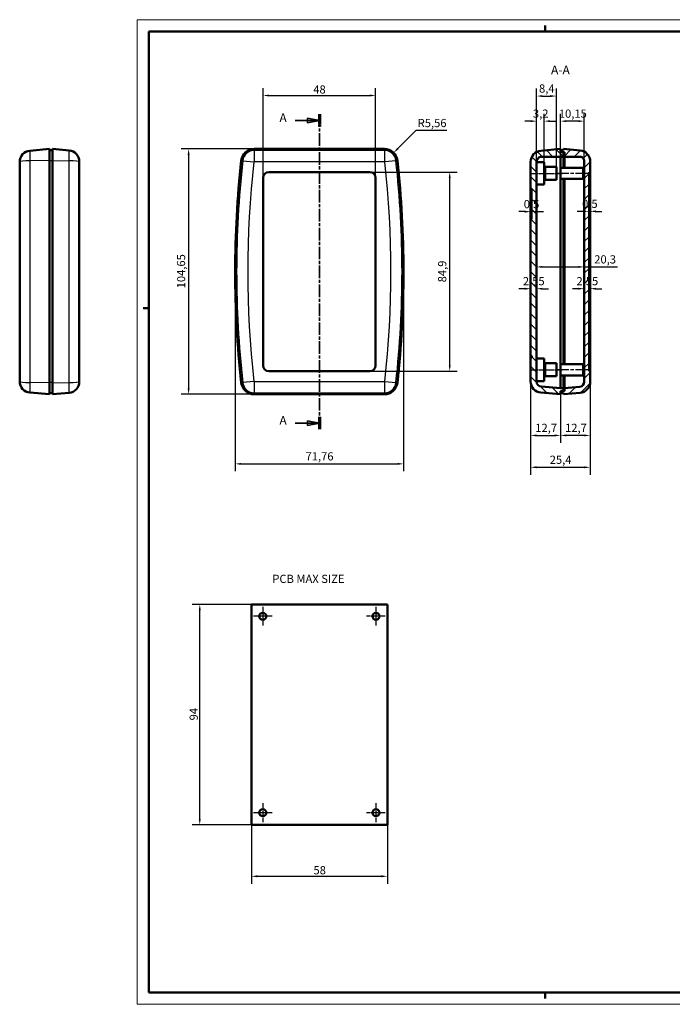
# Model space of a CAD drawing. Extents: x -50 to 594, y 0 to 420.
# Drawn here: x -50 to 228, y 0 to 420 of the extents above; entities that cross this region are included whole.
import ezdxf

# ---------------------------------------------------------------- set-up
doc = ezdxf.new("R2010")
doc.units = 0
doc.linetypes.add('CHAIN', pattern=[0.3543, 0.2362, -0.0295, 0.0591, -0.0295])
doc.linetypes.add('LONG_DASH_DOTTED', pattern=[0.3001, 0.2362, -0.0295, 0.0049, -0.0295])
doc.layers.get('0').update_dxf_attribs({"lineweight": 25})
for name, color, linetype, lineweight in [('Centro(ISO)', 179, 'CHAIN', 25), ('Geometria schizzo(ISO)', 7, 'Continuous', 50), ('Linea del centro(ISO)', 179, 'CHAIN', 25), ('Linee di vista in sezione(ISO)', 7, 'LONG_DASH_DOTTED', 35), ('Quote(ISO)', 7, 'Continuous', 25), ('Simboli(ISO)', 7, 'Continuous', 25), ('Spigoli tangenti visibili(ISO)', 251, 'Continuous', 30), ('Spigoli visibili(ISO)', 7, 'Continuous', 50), ('Tratteggio', 3, 'Continuous', 9)]:
    doc.layers.add(name, color=color, linetype=linetype, lineweight=lineweight)
doc.styles.add('DEFAULT-ISO~0', font='ARIAL.TTF')
doc.styles.add('Stile testo32', font='ARIAL.TTF')
doc.styles.add('Tabella-ISO', font='ARIAL.TTF')
doc.dimstyles.new('DEFAULT-ISO-Metodo 1b', dxfattribs={"dimtxt": 3.5, "dimasz": 2.5, "dimexe": 3.175, "dimexo": 0, "dimgap": 0.762, "dimtad": 1, "dimtoh": 1, "dimrnd": 1e-08, "dimtxsty": 'DEFAULT-ISO~0', "dimcen": 0.09, "dimdle": 10, "dimclrd": 2, "dimclre": 2, "dimclrt": 6, "dimazin": 2, "dimtfac": 0.714286, "dimtofl": 0, "dimtmove": 0, "dimatfit": 3, "dimfxl": 0, "dimtolj": 1, "dimlwd": 25, "dimlwe": 25, "dimarcsym": 0})

# ---------------------------------------------------------------- blocks, each defined once
blk = doc.blocks.new('Bordi A2')
at = {"layer": 'Geometria schizzo(ISO)', "color": 4, "lineweight": 18}
for p, q in [((0, 420), (594, 420)), ((0, 0), (0, 420)), ((594, 420), (594, 0)), ((594, 0), (0, 0))]:
    blk.add_line(p, q, dxfattribs=at)
at = {"layer": 'Geometria schizzo(ISO)'}
for p, q in [((174, 415), (174, 417.5)), ((384, 415), (384, 417.5)), ((5, 5), (5, 415)), ((5, 415), (589, 415)), ((589, 415), (589, 5)), ((2.5, 297), (5, 297)), ((591.5, 297), (589, 297)), ((589, 5), (5, 5)), ((174, 5), (174, 2.5)), ((384, 5), (384, 2.5))]:
    blk.add_line(p, q, dxfattribs=at)
blk = doc.blocks.new('SezioneConv2d0')
at = {"layer": 'Linee di vista in sezione(ISO)', "linetype": 'Continuous'}
for p, q in [((77.69, 377), (72.69, 378)), ((72.69, 378), (72.69, 376)), ((67.35, 377), (72.69, 377)), ((72.69, 377), (77.69, 377)), ((72.69, 376), (77.69, 377)), ((67.35, 247.9), (72.69, 247.9)), ((77.69, 247.9), (72.69, 248.9)), ((72.69, 248.9), (72.69, 246.9)), ((72.69, 247.9), (77.69, 247.9)), ((72.69, 246.9), (77.69, 247.9))]:
    blk.add_line(p, q, dxfattribs=at)
at = {"layer": 'Linee di vista in sezione(ISO)', "linetype": 'CHAIN', "ltscale": 22.773756}
blk.add_line((77.69, 379.64), (77.69, 245.27), dxfattribs=at)
at = {"layer": 'Linee di vista in sezione(ISO)', "lineweight": 70, "ltscale": 6.911955}
for p, q in [((77.69, 379.64), (77.69, 374.37)), ((77.69, 250.54), (77.69, 245.27))]:
    blk.add_line(p, q, dxfattribs=at)
at = {"layer": 'Linee di vista in sezione(ISO)', "linetype": 'Continuous', "flags": 128}
for points in [[(72.69, 376), (77.69, 377)], [(72.69, 246.9), (77.69, 247.9)]]:
    blk.add_lwpolyline(points, dxfattribs=at)
at = {"layer": 'Linee di vista in sezione(ISO)'}
for points in [[(72.69, 376), (77.69, 377), (72.69, 378), (72.69, 376)], [(72.69, 246.9), (77.69, 247.9), (72.69, 248.9), (72.69, 246.9)]]:
    blk.add_solid(points, dxfattribs=at)
at = {"layer": 'Linee di vista in sezione(ISO)', "char_height": 3.75, "attachment_point": 7, "style": 'Stile testo32'}
for insert in [(60.67, 375.13), (60.67, 246.03)]:
    blk.add_mtext('A', dxfattribs=dict(at, insert=insert))
blk = doc.blocks.new('*D46')
at = {"layer": 'Defpoints', "color": 0, "linetype": 'Continuous'}
for p in [(49.94, 364.85), (21.94, 260.2), (49.94, 260.2)]:
    blk.add_point(p, dxfattribs=at)
at = {"layer": 'Quote(ISO)', "color": 2, "linetype": 'Continuous', "lineweight": 25}
for p, q in [((49.94, 364.85), (18.76, 364.85)), ((21.94, 362.35), (21.94, 262.7)), ((49.94, 260.2), (18.76, 260.2))]:
    blk.add_line(p, q, dxfattribs=at)
at = {"layer": 'Quote(ISO)', "color": 2, "linetype": 'Continuous'}
for points in [[(21.52, 362.35), (22.36, 362.35), (21.94, 364.85)], [(21.52, 262.7), (22.36, 262.7), (21.94, 260.2)]]:
    blk.add_solid(points, dxfattribs=at)
at = {"layer": 'Quote(ISO)', "color": 6, "linetype": 'Continuous', "lineweight": 25, "insert": (16.97, 305.41), "char_height": 3.5, "attachment_point": 1, "rotation": 90, "style": 'DEFAULT-ISO~0'}
blk.add_mtext('\\A1;104,65', dxfattribs=at)
blk = doc.blocks.new('*D47')
at = {"layer": 'Defpoints', "color": 0, "linetype": 'Continuous'}
for p in [(99.29, 354.98), (133.29, 354.98), (99.29, 270.08)]:
    blk.add_point(p, dxfattribs=at)
at = {"layer": 'Quote(ISO)', "color": 2, "linetype": 'Continuous', "lineweight": 25}
for p, q in [((99.29, 354.98), (136.46, 354.98)), ((133.29, 272.58), (133.29, 352.48)), ((99.29, 270.08), (136.46, 270.08))]:
    blk.add_line(p, q, dxfattribs=at)
at = {"layer": 'Quote(ISO)', "color": 2, "linetype": 'Continuous'}
for points in [[(132.87, 352.48), (133.7, 352.48), (133.29, 354.98)], [(132.87, 272.58), (133.7, 272.58), (133.29, 270.08)]]:
    blk.add_solid(points, dxfattribs=at)
at = {"layer": 'Quote(ISO)', "color": 6, "linetype": 'Continuous', "lineweight": 25, "insert": (128.32, 307.97), "char_height": 3.5, "attachment_point": 1, "rotation": 90, "style": 'DEFAULT-ISO~0'}
blk.add_mtext('\\A1;84,9', dxfattribs=at)
blk = doc.blocks.new('*D48')
at = {"layer": 'Defpoints', "color": 0, "linetype": 'Continuous'}
for p in [(41.81, 312.53), (113.56, 312.53), (113.56, 230.53)]:
    blk.add_point(p, dxfattribs=at)
at = {"layer": 'Quote(ISO)', "color": 2, "linetype": 'Continuous', "lineweight": 25}
for p, q in [((41.81, 312.53), (41.81, 227.35)), ((113.56, 312.53), (113.56, 227.35)), ((44.31, 230.53), (111.06, 230.53))]:
    blk.add_line(p, q, dxfattribs=at)
at = {"layer": 'Quote(ISO)', "color": 2, "linetype": 'Continuous'}
for points in [[(44.31, 230.94), (44.31, 230.11), (41.81, 230.53)], [(111.06, 230.94), (111.06, 230.11), (113.56, 230.53)]]:
    blk.add_solid(points, dxfattribs=at)
at = {"layer": 'Quote(ISO)', "color": 6, "linetype": 'Continuous', "lineweight": 25, "insert": (71.8, 235.49), "char_height": 3.5, "attachment_point": 1, "style": 'DEFAULT-ISO~0'}
blk.add_mtext('\\A1;71,76', dxfattribs=at)
blk = doc.blocks.new('*D49')
at = {"layer": 'Defpoints', "color": 0, "linetype": 'Continuous'}
for p in [(101.69, 387.66), (53.69, 352.58), (101.69, 352.58)]:
    blk.add_point(p, dxfattribs=at)
at = {"layer": 'Quote(ISO)', "color": 2, "linetype": 'Continuous', "lineweight": 25}
for p, q in [((53.69, 352.58), (53.69, 390.83)), ((101.69, 352.58), (101.69, 390.83)), ((56.19, 387.66), (99.19, 387.66))]:
    blk.add_line(p, q, dxfattribs=at)
at = {"layer": 'Quote(ISO)', "color": 2, "linetype": 'Continuous'}
for points in [[(56.19, 388.07), (56.19, 387.24), (53.69, 387.66)], [(99.19, 388.07), (99.19, 387.24), (101.69, 387.66)]]:
    blk.add_solid(points, dxfattribs=at)
at = {"layer": 'Quote(ISO)', "color": 6, "linetype": 'Continuous', "lineweight": 25, "insert": (75.11, 391.99), "char_height": 3.5, "attachment_point": 1, "style": 'DEFAULT-ISO~0'}
blk.add_mtext('\\A1;48', dxfattribs=at)
blk = doc.blocks.new('*D50')
at = {"layer": 'Defpoints', "color": 0, "linetype": 'Continuous'}
for p in [(167.8, 265.67), (180.5, 260.7), (180.5, 242.67)]:
    blk.add_point(p, dxfattribs=at)
at = {"layer": 'Quote(ISO)', "color": 2, "linetype": 'Continuous', "lineweight": 25}
for p, q in [((167.8, 265.67), (167.8, 239.49)), ((180.5, 260.7), (180.5, 239.49)), ((170.3, 242.67), (178, 242.67))]:
    blk.add_line(p, q, dxfattribs=at)
at = {"layer": 'Quote(ISO)', "color": 2, "linetype": 'Continuous'}
for points in [[(170.3, 243.08), (170.3, 242.25), (167.8, 242.67)], [(178, 243.08), (178, 242.25), (180.5, 242.67)]]:
    blk.add_solid(points, dxfattribs=at)
at = {"layer": 'Quote(ISO)', "color": 6, "linetype": 'Continuous', "lineweight": 25, "insert": (169.77, 247.64), "char_height": 3.5, "attachment_point": 1, "style": 'DEFAULT-ISO~0'}
blk.add_mtext('\\A1;12,7', dxfattribs=at)
blk = doc.blocks.new('*D51')
at = {"layer": 'Defpoints', "color": 0, "linetype": 'Continuous'}
for p in [(193.2, 265.56), (180.5, 260.7), (180.5, 242.67)]:
    blk.add_point(p, dxfattribs=at)
at = {"layer": 'Quote(ISO)', "color": 2, "linetype": 'Continuous', "lineweight": 25}
for p, q in [((193.2, 265.56), (193.2, 239.49)), ((180.5, 260.7), (180.5, 239.49)), ((190.7, 242.67), (183, 242.67))]:
    blk.add_line(p, q, dxfattribs=at)
at = {"layer": 'Quote(ISO)', "color": 2, "linetype": 'Continuous'}
for points in [[(183, 243.08), (183, 242.25), (180.5, 242.67)], [(190.7, 243.08), (190.7, 242.25), (193.2, 242.67)]]:
    blk.add_solid(points, dxfattribs=at)
at = {"layer": 'Quote(ISO)', "color": 6, "linetype": 'Continuous', "lineweight": 25, "insert": (182.47, 247.64), "char_height": 3.5, "attachment_point": 1, "style": 'DEFAULT-ISO~0'}
blk.add_mtext('\\A1;12,7', dxfattribs=at)
blk = doc.blocks.new('*D52')
at = {"layer": 'Defpoints', "color": 0, "linetype": 'Continuous'}
for p in [(167.8, 265.67), (193.2, 265.56), (193.2, 229.07)]:
    blk.add_point(p, dxfattribs=at)
at = {"layer": 'Quote(ISO)', "color": 2, "linetype": 'Continuous', "lineweight": 25}
for p, q in [((167.8, 265.67), (167.8, 225.9)), ((193.2, 265.56), (193.2, 225.9)), ((170.3, 229.07), (190.7, 229.07))]:
    blk.add_line(p, q, dxfattribs=at)
at = {"layer": 'Quote(ISO)', "color": 2, "linetype": 'Continuous'}
for points in [[(170.3, 229.49), (170.3, 228.66), (167.8, 229.07)], [(190.7, 229.49), (190.7, 228.66), (193.2, 229.07)]]:
    blk.add_solid(points, dxfattribs=at)
at = {"layer": 'Quote(ISO)', "color": 6, "linetype": 'Continuous', "lineweight": 25, "insert": (175.93, 234.04), "char_height": 3.5, "attachment_point": 1, "style": 'DEFAULT-ISO~0'}
blk.add_mtext('\\A1;25,4', dxfattribs=at)
blk = doc.blocks.new('*D53')
at = {"layer": 'Defpoints', "color": 0, "linetype": 'Continuous'}
for p in [(180.5, 376.72), (190.65, 359.5), (180.5, 356.85)]:
    blk.add_point(p, dxfattribs=at)
at = {"layer": 'Quote(ISO)', "color": 2, "linetype": 'Continuous', "lineweight": 25}
for p, q in [((180.5, 356.85), (180.5, 379.9)), ((190.65, 359.5), (190.65, 379.9)), ((188.15, 376.72), (183, 376.72))]:
    blk.add_line(p, q, dxfattribs=at)
at = {"layer": 'Quote(ISO)', "color": 2, "linetype": 'Continuous'}
for points in [[(183, 377.14), (183, 376.31), (180.5, 376.72)], [(188.15, 377.14), (188.15, 376.31), (190.65, 376.72)]]:
    blk.add_solid(points, dxfattribs=at)
at = {"layer": 'Quote(ISO)', "color": 6, "linetype": 'Continuous', "lineweight": 25, "insert": (179.82, 381.69), "char_height": 3.5, "attachment_point": 1, "style": 'DEFAULT-ISO~0'}
blk.add_mtext('\\A1;10,15', dxfattribs=at)
blk = doc.blocks.new('*D54')
at = {"layer": 'Defpoints', "color": 0, "linetype": 'Continuous'}
for p in [(173.55, 376.72), (170.35, 359.39), (173.55, 359.25)]:
    blk.add_point(p, dxfattribs=at)
at = {"layer": 'Quote(ISO)', "color": 2, "linetype": 'Continuous', "lineweight": 25}
for p, q in [((170.35, 359.39), (170.35, 379.9)), ((173.55, 359.25), (173.55, 379.9)), ((167.85, 376.72), (165.35, 376.72)), ((176.05, 376.72), (178.55, 376.72))]:
    blk.add_line(p, q, dxfattribs=at)
at = {"layer": 'Quote(ISO)', "color": 2, "linetype": 'Continuous'}
for points in [[(167.85, 377.14), (167.85, 376.31), (170.35, 376.72)], [(176.05, 377.14), (176.05, 376.31), (173.55, 376.72)]]:
    blk.add_solid(points, dxfattribs=at)
at = {"layer": 'Quote(ISO)', "color": 6, "linetype": 'Continuous', "lineweight": 25, "insert": (168.78, 381.69), "char_height": 3.5, "attachment_point": 1, "style": 'DEFAULT-ISO~0'}
blk.add_mtext('\\A1;3,2', dxfattribs=at)
blk = doc.blocks.new('*D55')
at = {"layer": 'Defpoints', "color": 0, "linetype": 'Continuous'}
for p in [(178.75, 387.43), (170.35, 359.39), (178.75, 357.23)]:
    blk.add_point(p, dxfattribs=at)
at = {"layer": 'Quote(ISO)', "color": 2, "linetype": 'Continuous', "lineweight": 25}
for p, q in [((170.35, 359.39), (170.35, 390.6)), ((178.75, 357.23), (178.75, 390.6)), ((172.85, 387.43), (176.25, 387.43))]:
    blk.add_line(p, q, dxfattribs=at)
at = {"layer": 'Quote(ISO)', "color": 2, "linetype": 'Continuous'}
for points in [[(172.85, 387.85), (172.85, 387.01), (170.35, 387.43)], [(176.25, 387.85), (176.25, 387.01), (178.75, 387.43)]]:
    blk.add_solid(points, dxfattribs=at)
at = {"layer": 'Quote(ISO)', "color": 6, "linetype": 'Continuous', "lineweight": 25, "insert": (171.37, 392.4), "char_height": 3.5, "attachment_point": 1, "style": 'DEFAULT-ISO~0'}
blk.add_mtext('\\A1;8,4', dxfattribs=at)
blk = doc.blocks.new('*D56')
at = {"layer": 'Defpoints', "color": 0, "linetype": 'Continuous'}
for p in [(168.3, 347.07), (167.8, 338.12), (168.3, 338.12)]:
    blk.add_point(p, dxfattribs=at)
at = {"layer": 'Quote(ISO)', "color": 2, "linetype": 'Continuous', "lineweight": 25}
for p, q in [((168.3, 347.07), (168.3, 334.94)), ((165.3, 338.12), (162.8, 338.12)), ((170.8, 338.12), (173.3, 338.12))]:
    blk.add_line(p, q, dxfattribs=at)
at = {"layer": 'Quote(ISO)', "color": 2, "linetype": 'Continuous'}
for points in [[(165.3, 338.53), (165.3, 337.7), (167.8, 338.12)], [(170.8, 338.53), (170.8, 337.7), (168.3, 338.12)]]:
    blk.add_solid(points, dxfattribs=at)
at = {"layer": 'Quote(ISO)', "color": 6, "linetype": 'Continuous', "lineweight": 25, "insert": (164.85, 343.08), "char_height": 3.5, "attachment_point": 1, "style": 'DEFAULT-ISO~0'}
blk.add_mtext('\\A1;0,5', dxfattribs=at)
blk = doc.blocks.new('*D57')
at = {"layer": 'Defpoints', "color": 0, "linetype": 'Continuous'}
for p in [(192.7, 338.25), (192.7, 338.25), (193.2, 338.25)]:
    blk.add_point(p, dxfattribs=at)
at = {"layer": 'Quote(ISO)', "color": 2, "linetype": 'Continuous', "lineweight": 25}
for p, q in [((190.2, 338.25), (187.7, 338.25)), ((195.7, 338.25), (198.2, 338.25))]:
    blk.add_line(p, q, dxfattribs=at)
at = {"layer": 'Quote(ISO)', "color": 2, "linetype": 'Continuous'}
for points in [[(190.2, 338.67), (190.2, 337.83), (192.7, 338.25)], [(195.7, 338.67), (195.7, 337.83), (193.2, 338.25)]]:
    blk.add_solid(points, dxfattribs=at)
at = {"layer": 'Quote(ISO)', "color": 6, "linetype": 'Continuous', "lineweight": 25, "insert": (189.75, 343.22), "char_height": 3.5, "attachment_point": 1, "style": 'DEFAULT-ISO~0'}
blk.add_mtext('\\A1;0,5', dxfattribs=at)
blk = doc.blocks.new('*D58')
at = {"layer": 'Defpoints', "color": 0, "linetype": 'Continuous'}
for p in [(167.8, 312.95), (170.35, 312.95), (170.35, 305.25)]:
    blk.add_point(p, dxfattribs=at)
at = {"layer": 'Quote(ISO)', "color": 2, "linetype": 'Continuous', "lineweight": 25}
for p, q in [((165.3, 305.25), (162.8, 305.25)), ((172.85, 305.25), (175.35, 305.25))]:
    blk.add_line(p, q, dxfattribs=at)
at = {"layer": 'Quote(ISO)', "color": 2, "linetype": 'Continuous'}
for points in [[(165.3, 305.66), (165.3, 304.83), (167.8, 305.25)], [(172.85, 305.66), (172.85, 304.83), (170.35, 305.25)]]:
    blk.add_solid(points, dxfattribs=at)
at = {"layer": 'Quote(ISO)', "color": 6, "linetype": 'Continuous', "lineweight": 25, "insert": (164.49, 310.22), "char_height": 3.5, "attachment_point": 1, "style": 'DEFAULT-ISO~0'}
blk.add_mtext('\\A1;2,55', dxfattribs=at)
blk = doc.blocks.new('*D59')
at = {"layer": 'Defpoints', "color": 0, "linetype": 'Continuous'}
for p in [(190.65, 312.99), (193.2, 312.99), (190.65, 305.25)]:
    blk.add_point(p, dxfattribs=at)
at = {"layer": 'Quote(ISO)', "color": 2, "linetype": 'Continuous', "lineweight": 25}
for p, q in [((188.15, 305.25), (185.65, 305.25)), ((195.7, 305.25), (198.2, 305.25))]:
    blk.add_line(p, q, dxfattribs=at)
at = {"layer": 'Quote(ISO)', "color": 2, "linetype": 'Continuous'}
for points in [[(188.15, 305.66), (188.15, 304.83), (190.65, 305.25)], [(195.7, 305.66), (195.7, 304.83), (193.2, 305.25)]]:
    blk.add_solid(points, dxfattribs=at)
at = {"layer": 'Quote(ISO)', "color": 6, "linetype": 'Continuous', "lineweight": 25, "insert": (187.34, 310.22), "char_height": 3.5, "attachment_point": 1, "style": 'DEFAULT-ISO~0'}
blk.add_mtext('\\A1;2,55', dxfattribs=at)
blk = doc.blocks.new('*D60')
at = {"layer": 'Defpoints', "color": 0, "linetype": 'Continuous'}
for p in [(170.35, 322.29), (190.65, 322.29), (170.35, 314.54)]:
    blk.add_point(p, dxfattribs=at)
at = {"layer": 'Quote(ISO)', "color": 2, "linetype": 'Continuous', "lineweight": 25}
for p, q in [((172.85, 314.54), (188.15, 314.54)), ((190.65, 314.54), (204.83, 314.54))]:
    blk.add_line(p, q, dxfattribs=at)
at = {"layer": 'Quote(ISO)', "color": 2, "linetype": 'Continuous'}
for points in [[(172.85, 314.96), (172.85, 314.13), (170.35, 314.54)], [(188.15, 314.96), (188.15, 314.13), (190.65, 314.54)]]:
    blk.add_solid(points, dxfattribs=at)
at = {"layer": 'Quote(ISO)', "color": 6, "linetype": 'Continuous', "lineweight": 25, "insert": (194.92, 319.51), "char_height": 3.5, "attachment_point": 1, "style": 'DEFAULT-ISO~0'}
blk.add_mtext('\\A1;20,3', dxfattribs=at)
blk = doc.blocks.new('*D76')
at = {"layer": 'Defpoints', "color": 0, "linetype": 'Continuous'}
for p in [(48.69, 76.6), (106.69, 76.6), (106.69, 54.6)]:
    blk.add_point(p, dxfattribs=at)
at = {"layer": 'Quote(ISO)', "color": 2, "linetype": 'Continuous', "lineweight": 25}
for p, q in [((48.69, 76.6), (48.69, 51.43)), ((106.69, 76.6), (106.69, 51.43)), ((51.19, 54.6), (104.19, 54.6))]:
    blk.add_line(p, q, dxfattribs=at)
at = {"layer": 'Quote(ISO)', "color": 2, "linetype": 'Continuous'}
for points in [[(51.19, 55.02), (51.19, 54.19), (48.69, 54.6)], [(104.19, 55.02), (104.19, 54.19), (106.69, 54.6)]]:
    blk.add_solid(points, dxfattribs=at)
at = {"layer": 'Quote(ISO)', "color": 6, "linetype": 'Continuous', "lineweight": 25, "insert": (75.18, 58.94), "char_height": 3.5, "attachment_point": 1, "style": 'DEFAULT-ISO~0'}
blk.add_mtext('\\A1;58', dxfattribs=at)
blk = doc.blocks.new('*D77')
at = {"layer": 'Defpoints', "color": 0, "linetype": 'Continuous'}
for p in [(26.69, 170.6), (48.69, 170.6), (48.69, 76.6)]:
    blk.add_point(p, dxfattribs=at)
at = {"layer": 'Quote(ISO)', "color": 2, "linetype": 'Continuous', "lineweight": 25}
for p, q in [((48.69, 170.6), (23.51, 170.6)), ((26.69, 79.1), (26.69, 168.1)), ((48.69, 76.6), (23.51, 76.6))]:
    blk.add_line(p, q, dxfattribs=at)
at = {"layer": 'Quote(ISO)', "color": 2, "linetype": 'Continuous'}
for points in [[(26.27, 168.1), (27.11, 168.1), (26.69, 170.6)], [(26.27, 79.1), (27.11, 79.1), (26.69, 76.6)]]:
    blk.add_solid(points, dxfattribs=at)
at = {"layer": 'Quote(ISO)', "color": 6, "linetype": 'Continuous', "lineweight": 25, "insert": (22.35, 121.1), "char_height": 3.5, "attachment_point": 1, "rotation": 90, "style": 'DEFAULT-ISO~0'}
blk.add_mtext('\\A1;94', dxfattribs=at)
blk = doc.blocks.new('*D84')
at = {"layer": 'Defpoints', "color": 0, "linetype": 'Continuous'}
for p in [(109.36, 363.22), (105.43, 359.29)]:
    blk.add_point(p, dxfattribs=at)
at = {"layer": 'Quote(ISO)', "color": 2, "linetype": 'Continuous', "lineweight": 25}
for p, q in [((118.84, 372.7), (111.13, 364.99)), ((132.04, 372.7), (118.84, 372.7))]:
    blk.add_line(p, q, dxfattribs=at)
at = {"layer": 'Quote(ISO)', "color": 2, "linetype": 'Continuous'}
blk.add_solid([(110.84, 365.28), (111.43, 364.7), (109.36, 363.22)], dxfattribs=at)
at = {"layer": 'Quote(ISO)', "color": 6, "linetype": 'Continuous', "lineweight": 25, "insert": (119.61, 377.67), "char_height": 3.5, "attachment_point": 1, "style": 'DEFAULT-ISO~0'}
blk.add_mtext('\\A1;R5,56', dxfattribs=at)

msp = doc.modelspace()

# ---------------------------------------------------------------- hatches: boundary and pattern name
at = {"layer": 'Tratteggio'}
h = msp.add_hatch(dxfattribs=at)
h.set_pattern_fill('ANSI31', color=256, scale=25.4, angle=-90, style=0)
h.set_pattern_definition([(315, (0, 0), (2.245064, 2.245064), [])])
edge = h.paths.add_edge_path()
edge.add_line((180.501, 261.552), (181.751, 261.552))
edge.add_line((181.751, 261.552), (181.751, 262.762))
edge.add_line((181.751, 262.762), (180.501, 262.762))
edge.add_line((180.501, 262.762), (172.36, 263.474))
edge.add_ellipse((172.551, 265.666), major_axis=(-0.192, -2.192), ratio=1, start_angle=275, end_angle=360, ccw=False)
edge.add_line((170.351, 265.666), (170.351, 359.386))
edge.add_ellipse((172.551, 359.386), major_axis=(-2.2, 0), ratio=1, start_angle=286.10329, end_angle=360, ccw=False)
edge.add_line((171.941, 361.5), (181.751, 361.5))
edge.add_line((181.751, 361.5), (181.751, 363.5))
edge.add_line((181.751, 363.5), (180.501, 363.5))
edge.add_line((180.501, 363.5), (180.501, 364.35))
edge.add_line((180.501, 364.35), (180.501, 364.85))
edge.add_line((180.501, 364.85), (172.137, 364.118))
edge.add_ellipse((172.551, 359.386), major_axis=(-0.414, 4.732), ratio=1, start_angle=0, end_angle=85)
edge.add_line((167.801, 359.386), (167.801, 347.821))
edge.add_line((167.801, 347.821), (168.301, 347.821))
edge.add_line((168.301, 347.821), (168.301, 347.071))
edge.add_line((168.301, 347.071), (167.801, 347.071))
edge.add_line((167.801, 347.071), (167.801, 276.671))
edge.add_line((167.801, 276.671), (168.301, 276.671))
edge.add_line((168.301, 276.671), (168.301, 275.921))
edge.add_line((168.301, 275.921), (167.801, 275.921))
edge.add_line((167.801, 275.921), (167.801, 265.666))
edge.add_ellipse((172.551, 265.666), major_axis=(-4.75, 0), ratio=1, start_angle=0, end_angle=85)
edge.add_line((172.137, 260.934), (180.501, 260.202))
edge.add_line((180.501, 260.202), (180.501, 260.702))
edge.add_line((180.501, 260.702), (180.501, 261.552))
h = msp.add_hatch(dxfattribs=at)
h.set_pattern_fill('ANSI31', color=256, scale=25.4, style=0)
h.set_pattern_definition([(45, (0, 0), (-2.245064, 2.245064), [])])
edge = h.paths.add_edge_path()
edge.add_ellipse((188.451, 359.496), major_axis=(4.75, 0), ratio=1, start_angle=0, end_angle=85)
edge.add_line((188.865, 364.228), (181.751, 364.85))
edge.add_line((181.751, 364.85), (181.751, 364.35))
edge.add_line((181.751, 364.35), (180.501, 364.35))
edge.add_line((180.501, 364.35), (180.501, 363.5))
edge.add_line((180.501, 363.5), (181.751, 363.5))
edge.add_line((181.751, 363.5), (182.251, 363.5))
edge.add_line((182.251, 363.5), (182.251, 361.5))
edge.add_line((182.251, 361.5), (189.358, 361.5))
edge.add_ellipse((188.451, 359.496), major_axis=(0.907, 2.004), ratio=1, start_angle=294.34862, end_angle=360, ccw=False)
edge.add_line((190.651, 359.496), (190.651, 265.556))
edge.add_ellipse((188.451, 265.556), major_axis=(2.2, 0), ratio=1, start_angle=275, end_angle=360, ccw=False)
edge.add_line((188.643, 263.365), (182.251, 262.806))
edge.add_line((182.251, 262.806), (182.251, 261.552))
edge.add_line((182.251, 261.552), (181.751, 261.552))
edge.add_line((181.751, 261.552), (180.501, 261.552))
edge.add_line((180.501, 261.552), (180.501, 260.702))
edge.add_line((180.501, 260.702), (181.751, 260.702))
edge.add_line((181.751, 260.702), (181.751, 260.202))
edge.add_line((181.751, 260.202), (188.865, 260.824))
edge.add_ellipse((188.451, 265.556), major_axis=(0.414, -4.732), ratio=1, start_angle=0, end_angle=85)
edge.add_line((193.201, 265.556), (193.201, 270.076))
edge.add_line((193.201, 270.076), (192.701, 270.076))
edge.add_line((192.701, 270.076), (192.701, 354.976))
edge.add_line((192.701, 354.976), (193.201, 354.976))
edge.add_line((193.201, 354.976), (193.201, 359.496))

# ---------------------------------------------------------------- linework, layer by layer
at = {"layer": 'Centro(ISO)', "linetype": 'CHAIN', "ltscale": 8.88956}
for p, q in [((53.561, 169.529), (53.561, 161.529)), ((101.811, 169.529), (101.811, 161.529)), ((57.561, 165.529), (49.561, 165.529)), ((105.811, 165.529), (97.811, 165.529)), ((53.561, 85.729), (53.561, 77.729)), ((101.811, 85.729), (101.811, 77.729)), ((57.561, 81.729), (49.561, 81.729)), ((105.811, 81.729), (97.811, 81.729))]:
    msp.add_line(p, q, dxfattribs=at)
at = {"layer": 'Linea del centro(ISO)', "linetype": 'CHAIN', "ltscale": 9.111801}
for p, q in [((167.851, 354.45), (176.051, 354.45)), ((167.851, 270.65), (176.051, 270.65))]:
    msp.add_line(p, q, dxfattribs=at)
at = {"layer": 'Linea del centro(ISO)', "linetype": 'CHAIN', "ltscale": 10.778612}
for p, q in [((171.551, 354.45), (181.251, 354.45)), ((171.551, 270.65), (181.251, 270.65))]:
    msp.add_line(p, q, dxfattribs=at)
at = {"layer": 'Linea del centro(ISO)', "linetype": 'CHAIN', "ltscale": 23.990969}
for p, q in [((192.651, 354.45), (178.001, 354.45)), ((192.651, 270.65), (178.001, 270.65))]:
    msp.add_line(p, q, dxfattribs=at)
at = {"layer": 'Spigoli tangenti visibili(ISO)'}
for p, q in [((-45.757, 364.118), (-45.757, 359.822)), ((-29.029, 359.834), (-29.029, 364.228)), ((49.94, 364.85), (49.94, 364.228)), ((49.94, 364.228), (49.94, 359.496)), ((105.433, 364.228), (49.94, 364.228)), ((105.433, 364.85), (105.433, 364.228)), ((105.433, 364.228), (105.433, 359.496)), ((-37.393, 359.902), (-45.757, 359.822)), ((-45.757, 359.822), (-45.757, 265.23)), ((-36.143, 359.847), (-37.393, 359.847)), ((-36.143, 359.902), (-29.029, 359.834)), ((-29.029, 265.218), (-29.029, 359.834)), ((44.416, 359.902), (45.034, 359.834)), ((45.034, 359.834), (49.738, 359.315)), ((49.94, 359.496), (105.433, 359.496)), ((110.338, 359.834), (105.635, 359.315)), ((110.957, 359.902), (110.338, 359.834)), ((-45.757, 265.23), (-45.757, 260.934)), ((-37.393, 265.15), (-45.757, 265.23)), ((-36.143, 265.205), (-37.393, 265.205)), ((-36.143, 265.15), (-29.029, 265.218)), ((-29.029, 260.824), (-29.029, 265.218)), ((44.416, 265.15), (45.034, 265.218)), ((49.738, 265.737), (45.034, 265.218)), ((49.94, 265.556), (49.94, 260.824)), ((105.433, 265.556), (49.94, 265.556)), ((105.433, 265.556), (105.433, 260.824)), ((105.635, 265.737), (110.338, 265.218)), ((110.957, 265.15), (110.338, 265.218)), ((49.94, 260.824), (105.433, 260.824)), ((49.94, 260.202), (49.94, 260.824)), ((105.433, 260.202), (105.433, 260.824))]:
    msp.add_line(p, q, dxfattribs=at)
for centre, radius, start, end in [((49.94, 359.293), 4.935, 90, 173.70097), ((105.433, 359.293), 4.935, 6.29903, 90), ((473.611, 312.526), 431.18, 173.70097, 186.29903), ((473.611, 312.526), 426.448, 173.70097, 186.29903), ((49.94, 359.293), 0.203, 90, 173.70097), ((105.433, 359.293), 0.203, 6.29903, 90), ((-318.238, 312.526), 426.448, 353.70097, 6.29903), ((-318.238, 312.526), 431.18, 353.70097, 6.29903), ((49.94, 265.76), 4.935, 186.29903, 270), ((49.94, 265.76), 0.203, 186.29903, 270), ((105.433, 265.76), 0.203, 270, 353.70097), ((105.433, 265.76), 4.935, 270, 353.70097)]:
    msp.add_arc(centre, radius, start, end, dxfattribs=at)
for centre, major_axis, start_param, end_param in [((-45.343, 359.303), (-4.75, 0), 4.7996554, 6.2831853), ((-29.443, 359.315), (4.75, 0), 0, 1.4835299), ((-45.343, 265.749), (-4.75, 0), 0, 1.4835299), ((-29.443, 265.737), (4.75, 0), 4.7996554, 6.2831853)]:
    msp.add_ellipse(centre, major_axis=major_axis, ratio=0.1097175, start_param=start_param, end_param=end_param, dxfattribs=at)
at = {"layer": 'Spigoli visibili(ISO)'}
for p, q in [((-37.393, 364.85), (-45.757, 364.118)), ((-37.393, 364.85), (-37.393, 359.902)), ((-36.143, 364.35), (-37.393, 364.35)), ((-36.143, 359.902), (-36.143, 364.85)), ((-36.143, 364.85), (-29.029, 364.228)), ((105.433, 364.85), (49.94, 364.85)), ((105.433, 364.85), (105.437, 364.85)), ((171.941, 361.5), (181.751, 361.5)), ((180.501, 364.85), (172.137, 364.118)), ((180.501, 363.5), (180.501, 364.85)), ((181.751, 364.35), (180.501, 364.35)), ((180.501, 364.35), (180.501, 363.5)), ((181.751, 363.5), (180.501, 363.5)), ((180.501, 363.5), (182.251, 363.5)), ((180.501, 361.5), (180.501, 359.621)), ((188.865, 364.228), (181.751, 364.85)), ((181.751, 364.85), (181.751, 364.35)), ((181.751, 361.5), (181.751, 363.5)), ((181.751, 361.5), (181.751, 359.621)), ((182.251, 363.5), (182.251, 361.5)), ((182.251, 361.5), (189.358, 361.5)), ((182.251, 359.617), (182.251, 361.5)), ((-50.093, 359.303), (-50.093, 359.386)), ((-50.093, 265.749), (-50.093, 359.303)), ((-37.393, 359.902), (-37.393, 265.15)), ((-36.143, 265.15), (-36.143, 359.902)), ((-24.693, 359.496), (-24.693, 359.315)), ((-24.693, 359.315), (-24.693, 265.737)), ((167.801, 359.386), (167.801, 347.821)), ((170.351, 265.666), (170.351, 359.386)), ((170.351, 359.25), (173.551, 359.25)), ((173.551, 359.25), (173.551, 349.65)), ((174.051, 357.225), (173.551, 357.725)), ((174.051, 357.225), (174.051, 351.675)), ((174.051, 357.225), (178.751, 357.225)), ((178.751, 357.225), (178.751, 351.675)), ((180.501, 359.621), (180.501, 356.85)), ((181.751, 359.621), (181.751, 356.85)), ((182.251, 356.85), (182.251, 359.617)), ((190.151, 356.85), (190.651, 357.35)), ((190.651, 359.496), (190.651, 265.556)), ((193.201, 354.976), (193.201, 359.496)), ((56.086, 354.976), (99.286, 354.976)), ((180.501, 352.05), (180.501, 356.85)), ((190.151, 356.85), (180.501, 356.85)), ((190.151, 352.05), (190.151, 356.85)), ((192.701, 270.076), (192.701, 354.976)), ((192.701, 354.976), (193.201, 354.976)), ((193.201, 352.576), (193.201, 354.976)), ((53.686, 272.476), (53.686, 352.576)), ((101.686, 352.576), (101.686, 272.476)), ((170.351, 349.65), (173.551, 349.65)), ((174.051, 351.675), (173.551, 351.175)), ((174.051, 351.675), (178.751, 351.675)), ((180.501, 352.05), (180.501, 273.05)), ((190.151, 352.05), (180.501, 352.05)), ((181.751, 352.05), (181.751, 273.05)), ((182.251, 273.05), (182.251, 352.05)), ((190.151, 352.05), (190.651, 351.55)), ((193.201, 352.576), (193.201, 272.476)), ((167.801, 347.821), (168.301, 347.821)), ((167.801, 347.071), (167.801, 347.821)), ((168.301, 347.071), (167.801, 347.071)), ((167.801, 347.071), (167.801, 276.671)), ((168.301, 347.821), (168.301, 347.071)), ((167.801, 276.671), (168.301, 276.671)), ((167.801, 275.921), (167.801, 276.671)), ((168.301, 275.921), (167.801, 275.921)), ((167.801, 275.921), (167.801, 265.666)), ((168.301, 276.671), (168.301, 275.921)), ((170.351, 275.45), (173.551, 275.45)), ((173.551, 275.45), (173.551, 265.85)), ((174.051, 273.425), (173.551, 273.925)), ((174.051, 273.425), (174.051, 267.875)), ((174.051, 273.425), (178.751, 273.425)), ((178.751, 273.425), (178.751, 267.875)), ((180.501, 268.25), (180.501, 273.05)), ((190.151, 273.05), (180.501, 273.05)), ((190.151, 273.05), (190.651, 273.55)), ((190.151, 268.25), (190.151, 273.05)), ((99.286, 270.076), (56.086, 270.076)), ((193.201, 270.076), (192.701, 270.076)), ((193.201, 270.076), (193.201, 272.476)), ((193.201, 265.556), (193.201, 270.076)), ((-50.093, 265.666), (-50.093, 265.749)), ((-37.393, 265.15), (-37.393, 260.202)), ((-36.143, 260.202), (-36.143, 265.15)), ((-24.693, 265.737), (-24.693, 265.556)), ((170.351, 265.85), (173.551, 265.85)), ((174.051, 267.875), (173.551, 267.375)), ((174.051, 267.875), (178.751, 267.875)), ((180.501, 268.25), (180.501, 265.431)), ((190.151, 268.25), (180.501, 268.25)), ((180.501, 265.431), (180.501, 262.762)), ((181.751, 268.25), (181.751, 265.431)), ((181.751, 265.431), (181.751, 262.762)), ((182.251, 265.435), (182.251, 268.25)), ((182.251, 262.806), (182.251, 265.435)), ((190.151, 268.25), (190.651, 267.75)), ((-37.393, 260.202), (-45.757, 260.934)), ((-36.143, 260.702), (-37.393, 260.702)), ((-36.143, 260.202), (-29.029, 260.824)), ((172.137, 260.934), (180.501, 260.202)), ((180.501, 262.762), (172.36, 263.474)), ((181.751, 262.762), (180.501, 262.762)), ((180.501, 261.552), (181.751, 261.552)), ((180.501, 260.202), (180.501, 261.552)), ((182.251, 261.552), (180.501, 261.552)), ((180.501, 261.552), (180.501, 260.702)), ((180.501, 260.702), (181.751, 260.702)), ((181.751, 261.552), (181.751, 262.762)), ((181.751, 260.202), (188.865, 260.824)), ((181.751, 260.702), (181.751, 260.202)), ((188.643, 263.365), (182.251, 262.806)), ((182.251, 262.806), (182.251, 261.552)), ((49.94, 260.202), (105.433, 260.202)), ((105.437, 260.202), (105.433, 260.202))]:
    msp.add_line(p, q, dxfattribs=at)
at = {"layer": 'Spigoli visibili(ISO)', "color": 5}
for p, q in [((48.688, 76.605), (48.688, 170.605)), ((48.688, 170.605), (106.688, 170.605)), ((106.688, 170.605), (106.688, 76.605)), ((106.688, 76.605), (48.688, 76.605))]:
    msp.add_line(p, q, dxfattribs=at)
for centre in [(53.561, 165.529), (101.811, 165.529), (53.561, 81.729), (101.811, 81.729)]:
    msp.add_circle(centre, 1.5, dxfattribs=at)
at = {"layer": 'Spigoli visibili(ISO)'}
for centre, radius, start, end in [((-45.343, 359.386), 4.75, 95, 180), ((-29.443, 359.496), 4.75, 0, 85), ((49.94, 359.293), 5.558, 90, 173.70097), ((105.433, 359.293), 5.558, 6.29902, 90), ((105.437, 359.293), 5.558, 6.29903, 90), ((172.551, 359.386), 4.75, 95, 180), ((172.551, 359.386), 2.2, 106.10329, 180), ((188.451, 359.496), 4.75, 0, 85), ((188.451, 359.496), 2.2, 0, 65.65138), ((473.611, 312.526), 431.802, 173.70097, 186.29903), ((-318.238, 312.526), 431.802, 353.70097, 6.29903), ((-318.234, 312.526), 431.802, 353.70097, 6.29903), ((56.086, 352.576), 2.4, 90, 180), ((99.286, 352.576), 2.4, 0, 90), ((56.086, 272.476), 2.4, 180, 270), ((99.286, 272.476), 2.4, 270, 0), ((-45.343, 265.666), 4.75, 180, 265), ((-29.443, 265.556), 4.75, 275, 0), ((49.94, 265.76), 5.558, 186.29903, 270), ((105.433, 265.76), 5.558, 270, 353.70097), ((105.437, 265.76), 5.558, 270, 353.70097), ((172.551, 265.666), 4.75, 180, 265), ((172.551, 265.666), 2.2, 180, 265), ((188.451, 265.556), 2.2, 275, 0), ((188.451, 265.556), 4.75, 275, 0)]:
    msp.add_arc(centre, radius, start, end, dxfattribs=at)

# ---------------------------------------------------------------- block references
msp.add_blockref('Bordi A2', (0, 0))
at = {"layer": 'Linee di vista in sezione(ISO)'}
msp.add_blockref('SezioneConv2d0', (0, 0), dxfattribs=at)

# ---------------------------------------------------------------- texts
at = {"layer": 'Simboli(ISO)', "color": 7, "insert": (176.493, 395.522), "char_height": 3.75, "attachment_point": 7, "style": 'Stile testo32'}
msp.add_mtext('A-A ', dxfattribs=at)
at = {"layer": 'Simboli(ISO)', "color": 7, "insert": (57.642, 183.239), "char_height": 3.5, "width": 37.75393, "attachment_point": 1, "style": 'Tabella-ISO'}
msp.add_mtext('{\\fArial|b0|i0;\\H3.5000;PCB MAX SIZE}', dxfattribs=at)

# ---------------------------------------------------------------- dimensions: what is measured, and where the dimension line sits
at = {"layer": 'Quote(ISO)', "color": 2, "linetype": 'Continuous', "lineweight": 25}
for base, p1, p2, picture, middle in [((101.686, 387.655), (53.686, 352.576), (101.686, 352.576), '*D49', (77.686, 387.655)), ((178.751, 387.429), (170.351, 359.386), (178.751, 357.225), '*D55', (174.551, 387.429)), ((173.551, 376.723), (170.351, 359.386), (173.551, 359.25), '*D54', (171.951, 376.723)), ((180.501, 242.667), (193.201, 265.556), (180.501, 260.702), '*D51', (186.851, 242.667)), ((106.688, 54.605), (48.688, 76.605), (106.688, 76.605), '*D76', (77.688, 54.605))]:
    dim = msp.add_linear_dim(base=base, p1=p1, p2=p2, dimstyle='DEFAULT-ISO-Metodo 1b', override={"dimtoh": 0, "dimdec": 2, "dimtp": 0, "dimtm": 0, "dimtdec": 2}, dxfattribs=at)
    dim.commit()
    dim.dimension.update_dxf_attribs({"geometry": picture, "text_midpoint": middle, "dimtype": 160})
for base, p1, p2, angle, override, picture, middle in [((180.501, 376.723), (190.651, 359.496), (180.501, 356.85), 180, {"dimtoh": 0, "dimdec": 2, "dimtp": 0, "dimtm": 0, "dimtdec": 2}, '*D53', (185.576, 376.723)), ((21.94, 260.202), (49.94, 364.85), (49.94, 260.202), 90, {"dimtoh": 0, "dimdec": 2, "dimtp": 0, "dimtm": 0, "dimtdec": 2, "dimtmove": 1}, '*D46', (21.94, 312.526)), ((133.286, 354.976), (99.286, 270.076), (99.286, 354.976), 90, {"dimtoh": 0, "dimdec": 2, "dimtp": 0, "dimtm": 0, "dimtdec": 2, "dimtmove": 1}, '*D47', (133.286, 312.526)), ((168.301, 338.116), (167.801, 338.116), (168.301, 347.071), 180, {"dimtoh": 0, "dimdec": 2, "dimse1": 1, "dimtp": 0, "dimtm": 0, "dimtdec": 2}, '*D56', (168.051, 338.116)), ((192.701, 338.25), (193.201, 338.25), (192.701, 338.25), 180, {"dimtoh": 0, "dimdec": 2, "dimse1": 1, "dimse2": 1, "dimtp": 0, "dimtm": 0, "dimtdec": 2}, '*D57', (192.951, 338.25)), ((170.351, 314.543), (190.651, 322.29), (170.351, 322.29), 180, {"dimtoh": 0, "dimdec": 2, "dimse1": 1, "dimse2": 1, "dimtp": 0, "dimtm": 0, "dimtdec": 2}, '*D60', (199.491, 314.543)), ((113.56385, 230.52607), (41.80883, 312.52607), (113.56385, 312.52607), 180, {"dimdec": 2, "dimtp": 0, "dimtm": 0, "dimtdec": 2}, '*D48', (77.68634, 230.52607)), ((170.351, 305.247), (167.801, 312.945), (170.351, 312.945), 180, {"dimtoh": 0, "dimdec": 2, "dimse1": 1, "dimse2": 1, "dimtp": 0, "dimtm": 0, "dimtdec": 2}, '*D58', (169.076, 305.247)), ((190.651, 305.247), (193.201, 312.994), (190.651, 312.994), 180, {"dimtoh": 0, "dimdec": 2, "dimse1": 1, "dimse2": 1, "dimtp": 0, "dimtm": 0, "dimtdec": 2}, '*D59', (191.926, 305.247)), ((180.501, 242.667), (167.801, 265.666), (180.501, 260.702), 180, {"dimtoh": 0, "dimdec": 2, "dimtp": 0, "dimtm": 0, "dimtdec": 2}, '*D50', (174.151, 242.667)), ((193.201, 229.072), (167.801, 265.666), (193.201, 265.556), 180, {"dimtoh": 0, "dimdec": 2, "dimtp": 0, "dimtm": 0, "dimtdec": 2}, '*D52', (180.501, 229.072)), ((26.688, 170.605), (48.688, 76.605), (48.688, 170.605), 90, {"dimtoh": 0, "dimdec": 2, "dimtp": 0, "dimtm": 0, "dimtdec": 2, "dimtmove": 1}, '*D77', (26.688, 123.605))]:
    dim = msp.add_linear_dim(base=base, p1=p1, p2=p2, angle=angle, dimstyle='DEFAULT-ISO-Metodo 1b', override=override, dxfattribs=at)
    dim.commit()
    dim.dimension.update_dxf_attribs({"geometry": picture, "text_midpoint": middle, "dimtype": 160})
dim = msp.add_radius_dim(center=(105.433, 359.293), mpoint=(109.363, 363.222), dimstyle='DEFAULT-ISO-Metodo 1b', override={"dimtih": 1, "dimdec": 2, "dimcen": 0, "dimtp": 0, "dimtm": 0, "dimtdec": 2}, dxfattribs=at)
dim.commit()
dim.dimension.update_dxf_attribs({"geometry": '*D84', "text_midpoint": (125.826, 372.704), "dimtype": 164})

doc.saveas('drawing.dxf')
